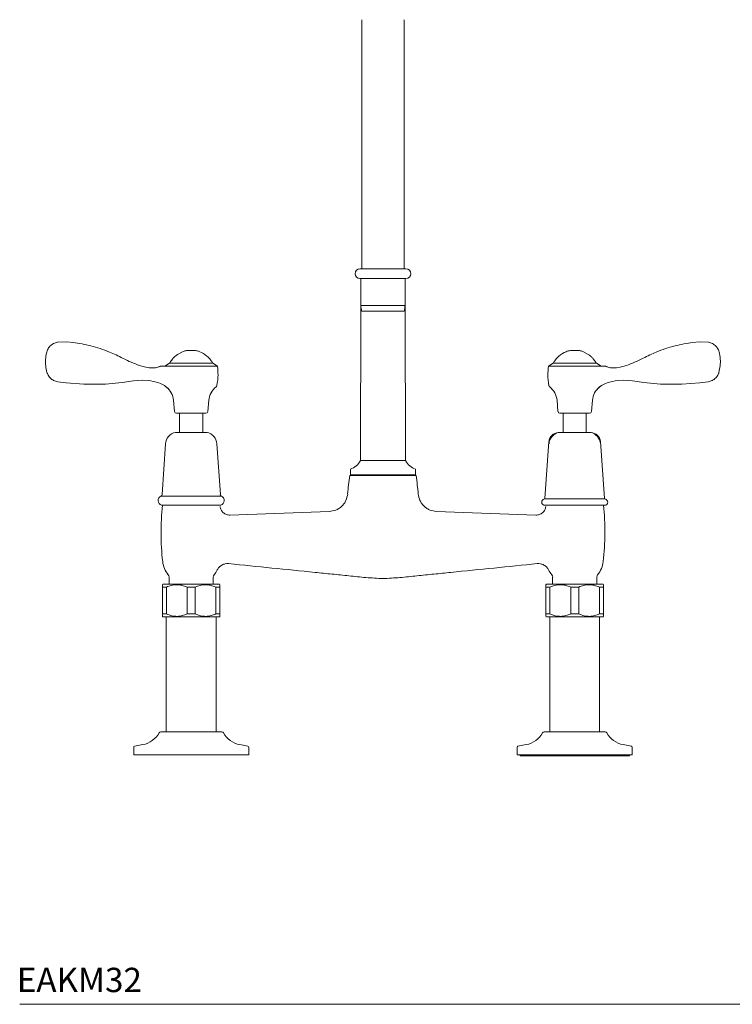
# Model space of a CAD drawing. Units: inches. Extents: x 175.6 to 225.4, y 43.9 to 87.1.
# Drawn here: x 175.6 to 190.2, y 43.9 to 64.1 of the extents above; entities that cross this region are included whole.
import ezdxf

# ---------------------------------------------------------------- set-up
doc = ezdxf.new("R2010")
doc.units = ezdxf.units.IN
doc.header["$MEASUREMENT"] = 0
doc.layers.add('A-PRODUCT', color=7, linetype='Continuous', lineweight=9)
doc.styles.add('GOTHAM BOOK', font='GOTHMBOK.TTF', dxfattribs={"height": 0.5})

# ---------------------------------------------------------------- blocks, each defined once
blk = doc.blocks.new('EAKM32 FRONT')
at = {"layer": 'A-PRODUCT', "ltscale": 8}
for p, q in [((-0.433, 15.098), (-0.433, 10.374)), ((0.433, 10.374), (0.433, 15.098)), ((-0.433, 10.374), (-0.433, 9.98)), ((0.433, 9.98), (0.433, 10.374)), ((0, 9.98), (-0.472, 9.98)), ((0.472, 9.98), (0, 9.98)), ((0, 9.783), (-0.472, 9.783)), ((-0.455, 9.783), (-0.455, 9.232)), ((0.472, 9.783), (0, 9.783)), ((0.455, 9.232), (0.455, 9.783)), ((0, 9.232), (-0.455, 9.232)), ((0, 9.11), (-0.433, 9.11)), ((0.455, 9.232), (0, 9.232)), ((0.433, 9.11), (0, 9.11)), ((-0.669, 5.866), (-0.669, 5.748)), ((0.463, 6.043), (-0.463, 6.043)), ((0.669, 5.748), (0.669, 5.866)), ((-0.679, 5.736), (0.679, 5.736)), ((0.669, 5.748), (-0.669, 5.748)), ((-0.591, 5.748), (-0.591, 5.736)), ((0.591, 5.736), (0.591, 5.748)), ((3.327, 5.126), (4.547, 5.126)), ((-1.102, 4.998), (-3.141, 4.924)), ((1.102, 4.998), (3.141, 4.924)), ((-4.39, 3.65), (-4.39, 3.504)), ((-3.484, 3.504), (-3.484, 3.65)), ((3.484, 3.65), (3.484, 3.504)), ((4.39, 3.504), (4.39, 3.65)), ((-4.518, 3.504), (-4.528, 3.494)), ((-4.528, 3.445), (-4.446, 3.445)), ((-4.528, 3.445), (-4.528, 2.894)), ((-4.518, 3.504), (-3.937, 3.504)), ((-4.446, 2.894), (-4.446, 3.445)), ((-4.02, 3.445), (-3.855, 3.445)), ((-4.02, 3.445), (-4.02, 2.894)), ((-3.937, 3.504), (-3.357, 3.504)), ((-3.855, 2.894), (-3.855, 3.445)), ((-3.429, 3.445), (-3.347, 3.445)), ((-3.429, 3.445), (-3.429, 2.894)), ((-3.347, 3.494), (-3.357, 3.504)), ((-3.347, 2.894), (-3.347, 3.445)), ((3.357, 3.504), (3.347, 3.494)), ((3.347, 3.445), (3.429, 3.445)), ((3.347, 3.445), (3.347, 2.894)), ((3.357, 3.504), (4.518, 3.504)), ((3.429, 2.894), (3.429, 3.445)), ((3.855, 3.445), (3.855, 2.894)), ((3.855, 3.445), (4.02, 3.445)), ((4.02, 2.894), (4.02, 3.445)), ((4.446, 3.445), (4.528, 3.445)), ((4.446, 3.445), (4.446, 2.894)), ((4.528, 3.494), (4.518, 3.504)), ((4.528, 2.894), (4.528, 3.445)), ((-4.528, 2.894), (-4.446, 2.894)), ((-4.528, 2.844), (-4.518, 2.835)), ((-4.518, 2.835), (-3.937, 2.835)), ((-4.448, 2.835), (-4.448, 0.472)), ((-4.02, 2.894), (-3.855, 2.894)), ((-3.937, 2.835), (-3.357, 2.835)), ((-3.429, 2.894), (-3.347, 2.894)), ((-3.425, 0.472), (-3.425, 2.835)), ((-3.357, 2.835), (-3.347, 2.844)), ((3.347, 2.894), (3.429, 2.894)), ((3.347, 2.844), (3.357, 2.835)), ((3.357, 2.835), (4.518, 2.835)), ((3.425, 2.835), (3.425, 0.472)), ((3.855, 2.894), (4.02, 2.894)), ((4.446, 2.894), (4.528, 2.894)), ((4.449, 0.472), (4.449, 2.835)), ((4.518, 2.835), (4.528, 2.844)), ((-4.562, 0.472), (-3.937, 0.472)), ((-3.937, 0.472), (-3.311, 0.472)), ((3.312, 0.472), (3.937, 0.472)), ((3.937, 0.472), (4.562, 0.472)), ((-4.931, 0.21), (-5.101, 0.18)), ((-2.772, 0.18), (-2.942, 0.21)), ((2.943, 0.21), (2.772, 0.18)), ((5.102, 0.18), (4.931, 0.21)), ((-5.118, 0.161), (-5.118, 0)), ((-3.937, 0), (-5.118, 0)), ((-2.755, 0), (-3.937, 0)), ((-2.755, 0), (-2.755, 0.161)), ((2.756, 0.161), (2.756, 0)), ((3.937, 0), (2.756, 0)), ((2.815, 0), (2.815, -0.02)), ((5.118, 0), (3.937, 0)), ((5.059, -0.02), (5.059, 0)), ((5.118, 0), (5.118, 0.161)), ((2.815, -0.02), (3.937, -0.02)), ((3.937, -0.02), (5.059, -0.02))]:
    blk.add_line(p, q, dxfattribs=at)
at = {"layer": 'A-PRODUCT'}
for p, q in [((-0.455, 9.232), (-0.463, 6.043)), ((0.455, 9.232), (0.463, 6.043)), ((4.276, 6.619), (3.598, 6.619)), ((4.275, 6.619), (3.599, 6.619)), ((3.409, 6.433), (3.324, 5.264)), ((4.55, 5.264), (4.465, 6.433)), ((-4.558, 5.316), (-3.316, 5.315)), ((4.567, 5.126), (3.307, 5.126)), ((4.558, 5.255), (3.316, 5.255))]:
    blk.add_line(p, q, dxfattribs=at)
at = {"layer": 'A-PRODUCT', "color": 8, "linetype": 'Continuous', "lineweight": 15, "ltscale": 8}
for p, q in [((-6.681, 8.475), (-6.682, 8.475)), ((-6.491, 8.483), (-6.49, 8.483)), ((6.491, 8.483), (6.49, 8.483)), ((6.681, 8.475), (6.682, 8.475)), ((-6.904, 8.272), (-6.905, 8.272)), ((6.904, 8.272), (6.905, 8.272)), ((-6.899, 7.856), (-6.898, 7.856)), ((6.899, 7.856), (6.898, 7.856))]:
    blk.add_line(p, q, dxfattribs=at)
at = {"layer": 'A-PRODUCT', "color": 7, "linetype": 'Continuous', "lineweight": 15, "ltscale": 8}
for p, q in [((-6.681, 8.475), (-6.49, 8.483)), ((-6.49, 8.483), (-6.362, 8.469)), ((6.49, 8.483), (6.362, 8.469)), ((6.681, 8.475), (6.49, 8.483)), ((-6.909, 8.251), (-6.904, 8.272)), ((-5.345, 8.146), (-5.289, 8.118)), ((-4.323, 8.125), (-4.325, 8.124)), ((-4.102, 8.284), (-4.216, 8.225)), ((4.102, 8.284), (4.216, 8.225)), ((4.323, 8.125), (4.325, 8.124)), ((5.345, 8.146), (5.289, 8.118)), ((6.909, 8.251), (6.904, 8.272)), ((-4.953, 7.984), (-4.869, 7.961)), ((-4.869, 7.961), (-4.797, 7.948)), ((-4.576, 7.98), (-4.553, 7.98)), ((-4.489, 7.98), (-4.483, 7.98)), ((-4.382, 8.046), (-4.477, 7.98)), ((-4.382, 8.046), (-3.937, 8.046)), ((-4.309, 7.98), (-4.284, 7.98)), ((-4.107, 7.98), (-4.106, 7.98)), ((-3.937, 8.046), (-3.493, 8.046)), ((-3.907, 7.98), (-3.911, 7.98)), ((-3.398, 7.98), (-3.493, 8.046)), ((3.398, 7.98), (3.493, 8.046)), ((3.937, 8.046), (3.493, 8.046)), ((3.907, 7.98), (3.911, 7.98)), ((4.382, 8.046), (3.937, 8.046)), ((4.107, 7.98), (4.106, 7.98)), ((4.309, 7.98), (4.284, 7.98)), ((4.382, 8.046), (4.477, 7.98)), ((4.489, 7.98), (4.483, 7.98)), ((4.576, 7.98), (4.553, 7.98)), ((4.869, 7.961), (4.797, 7.948)), ((4.953, 7.984), (4.869, 7.961)), ((-6.893, 7.84), (-6.898, 7.856)), ((-4.947, 7.697), (-5.125, 7.681)), ((-4.813, 7.688), (-4.947, 7.697)), ((4.813, 7.688), (4.947, 7.697)), ((4.947, 7.697), (5.125, 7.681)), ((6.893, 7.84), (6.898, 7.856)), ((-6.506, 7.637), (-6.675, 7.66)), ((-6.139, 7.61), (-6.506, 7.637)), ((-5.779, 7.61), (-6.139, 7.61)), ((-5.698, 7.614), (-5.779, 7.61)), ((-5.355, 7.646), (-5.698, 7.614)), ((-5.125, 7.681), (-5.355, 7.646)), ((5.125, 7.681), (5.355, 7.646)), ((5.355, 7.646), (5.698, 7.614)), ((5.698, 7.614), (5.779, 7.61)), ((5.779, 7.61), (6.139, 7.61)), ((6.139, 7.61), (6.506, 7.637)), ((6.506, 7.637), (6.675, 7.66)), ((-4.301, 7.282), (-4.28, 7.052)), ((-3.594, 7.052), (-3.574, 7.282)), ((3.594, 7.052), (3.574, 7.282)), ((4.301, 7.282), (4.28, 7.052)), ((-3.634, 7.016), (-4.241, 7.016)), ((-4.174, 7.016), (-4.174, 6.622)), ((-3.701, 6.622), (-3.701, 7.016)), ((3.634, 7.016), (4.241, 7.016)), ((3.701, 6.622), (3.701, 7.016)), ((4.174, 7.016), (4.174, 6.622)), ((-4.262, 6.622), (-3.613, 6.622)), ((4.262, 6.622), (3.613, 6.622)), ((-4.465, 6.389), (-4.536, 5.348)), ((-3.339, 5.348), (-3.41, 6.389)), ((-4.548, 5.126), (-3.327, 5.126))]:
    blk.add_line(p, q, dxfattribs=at)
at = {"layer": 'A-PRODUCT', "ltscale": 64}
for centre, radius, start, end in [((-0.472, 9.882), 0.0984, 90, 270), ((0.472, 9.882), 0.0984, 270, 90), ((0.095, 9.267), 0.551, 183.6045, 196.5169), ((-0.095, 9.267), 0.551, 343.4831, 356.3955), ((-0.806, 6.235), 0.394, 290.3748, 330.8278), ((0.806, 6.235), 0.394, 209.1722, 249.6252), ((5.159, 4.85), 5.906, 171.3647, 175.0685), ((-5.159, 4.85), 5.906, 4.9309, 8.6353), ((0.689, 4.57), 5.246, 173.9179, 186.5934), ((-0.689, 4.57), 5.246, 353.4066, 6.0821), ((-4.014, 4.027), 0.512, 186.5934, 219.6744), ((4.014, 4.027), 0.512, 320.3256, 353.4066), ((-4.469, 3.65), 0.0787, 0, 39.6744), ((-3.406, 3.65), 0.0787, 140.3256, 180), ((-3.86, 4.027), 0.512, 320.3256, 333.381), ((3.86, 4.027), 0.512, 206.5942, 219.6744), ((3.406, 3.65), 0.0787, 0, 39.6744), ((4.469, 3.65), 0.0787, 140.3256, 180), ((-5.013, 0.675), 0.472, 280, 331.7419), ((-4.562, 0.433), 0.0394, 90, 151.7419), ((-3.311, 0.433), 0.0394, 28.2581, 90), ((-2.86, 0.675), 0.472, 208.2581, 260), ((2.861, 0.675), 0.472, 280, 331.7419), ((3.312, 0.433), 0.0394, 90, 151.7419), ((4.562, 0.433), 0.0394, 28.2581, 90), ((5.013, 0.675), 0.472, 208.2581, 260), ((-5.098, 0.161), 0.0197, 100, 180), ((-2.775, 0.161), 0.0197, 0, 80), ((2.776, 0.161), 0.0197, 100, 180), ((5.098, 0.161), 0.0197, 0, 80)]:
    blk.add_arc(centre, radius, start, end, dxfattribs=at)
at = {"layer": 'A-PRODUCT', "color": 7, "linetype": 'Continuous', "lineweight": 15, "ltscale": 64}
for centre, radius, start, end in [((-3.927, 7.806), 0.509, 101.9312, 110.1017), ((-3.949, 7.803), 0.512, 68.7002, 78.7054), ((3.949, 7.803), 0.512, 101.2946, 111.2998), ((3.927, 7.806), 0.509, 69.8983, 78.0688), ((-3.926, 7.803), 0.512, 141.0137, 150.0824), ((-3.926, 7.803), 0.512, 132.9028, 139.2709), ((-3.926, 7.803), 0.512, 124.5203, 131.299), ((-3.949, 7.803), 0.512, 49.1824, 68.7002), ((-3.949, 7.803), 0.512, 39.7855, 49.1824), ((-3.949, 7.803), 0.512, 29.9176, 39.7855), ((3.949, 7.803), 0.512, 140.2145, 150.0824), ((3.949, 7.803), 0.512, 130.8176, 140.2145), ((3.949, 7.803), 0.512, 111.2998, 130.8176), ((3.926, 7.803), 0.512, 48.701, 55.4797), ((3.926, 7.803), 0.512, 40.7291, 47.0972), ((3.926, 7.803), 0.512, 29.9176, 38.9863), ((-4.752, 8.418), 0.472, 274.4873, 291.9737), ((-4.302, 8.019), 0.0787, 150.0824, 159.8397), ((-3.573, 8.019), 0.0787, 20.1603, 29.9176), ((3.573, 8.019), 0.0787, 150.0824, 159.8397), ((4.302, 8.019), 0.0787, 20.1603, 29.9176), ((4.752, 8.418), 0.472, 248.0263, 265.5127), ((-4.693, 7.247), 0.394, 5, 51.6118), ((-3.182, 7.247), 0.394, 128.3882, 175), ((-3.304, 7.402), 0.197, 127.3817, 128.3882), ((-3.448, 7.589), 0.0394, 307.3545, 348.7088), ((3.448, 7.589), 0.0394, 191.2912, 232.6455), ((3.304, 7.402), 0.197, 51.6118, 52.6183), ((3.182, 7.247), 0.394, 5, 51.6118), ((4.693, 7.247), 0.394, 128.3882, 175), ((-4.241, 7.055), 0.0394, 185, 270), ((-3.634, 7.055), 0.0394, 270, 355), ((3.634, 7.055), 0.0394, 185, 270), ((4.241, 7.055), 0.0394, 270, 355), ((-4.21, 6.372), 0.256, 101.8187, 176.0995), ((-3.665, 6.372), 0.256, 3.9005, 78.1813), ((3.665, 6.372), 0.256, 101.8187, 176.0995), ((4.21, 6.372), 0.256, 3.9005, 78.1813), ((-4.514, 5.223), 0.103, 115.6512, 250.7819), ((-4.575, 5.351), 0.0394, 295.6512, 356.0995), ((-3.3, 5.351), 0.0394, 183.9005, 244.3488), ((-3.361, 5.223), 0.103, 289.2181, 64.3488)]:
    blk.add_arc(centre, radius, start, end, dxfattribs=at)
at = {"layer": 'A-PRODUCT'}
for centre, radius, start, end in [((3.609, 6.419), 0.2, 92.9619, 175.8612), ((3.599, 6.609), 0.00984, 90, 92.9619), ((4.265, 6.419), 0.2, 4.1388, 87.0381), ((3.314, 5.265), 0.00984, 277.0812, 355.8612), ((4.56, 5.265), 0.00984, 184.1388, 262.9188), ((3.324, 5.191), 0.0648, 97.0812, 270), ((4.55, 5.191), 0.0648, 270, 82.9188)]:
    blk.add_arc(centre, radius, start, end, dxfattribs=at)
at = {"layer": 'A-PRODUCT', "color": 7, "linetype": 'Continuous', "lineweight": 15, "ltscale": 8}
for points, knots in [([(-6.904, 8.272), (-6.893, 8.302), (-6.871, 8.36), (-6.822, 8.411), (-6.791, 8.432), (-6.785, 8.436)], [0, 0, 0, 0, 0.450107, 0.900209, 1, 1, 1, 1]), ([(-6.785, 8.436), (-6.758, 8.45), (-6.725, 8.467), (-6.688, 8.474), (-6.681, 8.475)], [0, 0, 0, 0, 0.816173, 1, 1, 1, 1]), ([(-6.362, 8.469), (-6.301, 8.461), (-6.178, 8.443), (-6.057, 8.414), (-5.997, 8.4)], [0, 0, 0, 0, 0.499014, 1, 1, 1, 1]), ([(-5.997, 8.4), (-5.932, 8.382), (-5.802, 8.346), (-5.676, 8.297), (-5.613, 8.272)], [0, 0, 0, 0, 0.498816, 1, 1, 1, 1]), ([(-3.848, 8.305), (-3.848, 8.305), (-3.847, 8.305), (-3.851, 8.305), (-3.86, 8.304), (-3.874, 8.304), (-3.891, 8.304), (-3.914, 8.303), (-3.938, 8.303), (-3.962, 8.303), (-3.98, 8.303), (-3.996, 8.303), (-4.009, 8.303), (-4.02, 8.303), (-4.03, 8.304), (-4.034, 8.304), (-4.029, 8.304), (-4.018, 8.304), (-4.01, 8.303), (-4.002, 8.303), (-4, 8.303)], [0, 0, 0, 0, 0.00842, 0.084111, 0.138086, 0.203561, 0.258821, 0.309918, 0.398014, 0.44651, 0.495274, 0.544144, 0.592958, 0.636548, 0.69045, 0.787771, 0.885023, 0.92532, 0.982731, 1, 1, 1, 1]), ([(-3.88, 8.304), (-3.877, 8.304), (-3.869, 8.304), (-3.859, 8.305), (-3.854, 8.305), (-3.852, 8.305)], [0, 0, 0, 0, 0.228417, 0.635683, 1, 1, 1, 1]), ([(3.848, 8.305), (3.848, 8.305), (3.847, 8.305), (3.851, 8.305), (3.86, 8.304), (3.874, 8.304), (3.891, 8.304), (3.914, 8.303), (3.938, 8.303), (3.962, 8.303), (3.98, 8.303), (3.996, 8.303), (4.009, 8.303), (4.02, 8.303), (4.03, 8.304), (4.034, 8.304), (4.029, 8.304), (4.018, 8.304), (4.01, 8.303), (4.002, 8.303), (4, 8.303)], [0, 0, 0, 0, 0.00842, 0.084111, 0.138086, 0.203561, 0.258821, 0.309918, 0.398014, 0.44651, 0.495274, 0.544144, 0.592958, 0.636548, 0.69045, 0.787771, 0.885023, 0.92532, 0.982731, 1, 1, 1, 1]), ([(3.88, 8.304), (3.877, 8.304), (3.869, 8.304), (3.859, 8.305), (3.854, 8.305), (3.852, 8.305)], [0, 0, 0, 0, 0.228417, 0.635683, 1, 1, 1, 1]), ([(5.997, 8.4), (5.932, 8.382), (5.802, 8.346), (5.676, 8.297), (5.613, 8.272)], [0, 0, 0, 0, 0.498816, 1, 1, 1, 1]), ([(6.362, 8.469), (6.301, 8.461), (6.178, 8.443), (6.057, 8.414), (5.997, 8.4)], [0, 0, 0, 0, 0.499014, 1, 1, 1, 1]), ([(6.785, 8.436), (6.758, 8.45), (6.725, 8.467), (6.688, 8.474), (6.681, 8.475)], [0, 0, 0, 0, 0.816173, 1, 1, 1, 1]), ([(6.904, 8.272), (6.893, 8.302), (6.871, 8.36), (6.822, 8.411), (6.791, 8.432), (6.785, 8.436)], [0, 0, 0, 0, 0.450107, 0.900209, 1, 1, 1, 1]), ([(-6.898, 7.856), (-6.909, 7.9), (-6.93, 7.99), (-6.928, 8.082), (-6.927, 8.129)], [0, 0, 0, 0, 0.4919653, 1, 1, 1, 1]), ([(-6.927, 8.129), (-6.925, 8.145), (-6.922, 8.186), (-6.914, 8.226), (-6.909, 8.251)], [0, 0, 0, 0, 0.390842, 1, 1, 1, 1]), ([(-5.613, 8.272), (-5.567, 8.253), (-5.477, 8.214), (-5.389, 8.169), (-5.345, 8.146)], [0, 0, 0, 0, 0.499372, 1, 1, 1, 1]), ([(-5.289, 8.118), (-5.235, 8.092), (-5.126, 8.041), (-5.011, 8.003), (-4.953, 7.984)], [0, 0, 0, 0, 0.498368, 1, 1, 1, 1]), ([(-4.315, 8.136), (-4.315, 8.136), (-4.317, 8.134), (-4.319, 8.131), (-4.322, 8.127), (-4.325, 8.123), (-4.329, 8.119), (-4.331, 8.116), (-4.333, 8.114), (-4.333, 8.114), (-4.333, 8.113)], [0, 0, 0, 0, 0.088512, 0.230548, 0.392282, 0.544678, 0.695413, 0.862584, 0.933356, 1, 1, 1, 1]), ([(-4.307, 8.144), (-4.308, 8.144), (-4.308, 8.143), (-4.308, 8.143), (-4.308, 8.144), (-4.306, 8.146), (-4.304, 8.148), (-4.301, 8.152), (-4.297, 8.156), (-4.294, 8.159), (-4.291, 8.162), (-4.289, 8.164), (-4.288, 8.164), (-4.288, 8.164), (-4.289, 8.164), (-4.29, 8.162), (-4.292, 8.16), (-4.295, 8.156), (-4.299, 8.153), (-4.302, 8.149), (-4.305, 8.147), (-4.306, 8.145), (-4.307, 8.144), (-4.307, 8.144)], [0, 0, 0, 0, 0.0314948, 0.0605673, 0.0907422, 0.1252175, 0.1837062, 0.249411, 0.3255123, 0.3884994, 0.4444802, 0.5016447, 0.5332957, 0.5622922, 0.5924458, 0.6271839, 0.6854178, 0.7514347, 0.8134105, 0.8753957, 0.9424917, 0.97182, 1, 1, 1, 1]), ([(-4.266, 8.186), (-4.266, 8.186), (-4.267, 8.185), (-4.269, 8.183), (-4.272, 8.18), (-4.276, 8.177), (-4.279, 8.174), (-4.282, 8.171), (-4.283, 8.17), (-4.284, 8.17), (-4.284, 8.169)], [0, 0, 0, 0, 0.044089, 0.194573, 0.361924, 0.521546, 0.680488, 0.850634, 0.926129, 1, 1, 1, 1]), ([(4.266, 8.186), (4.266, 8.186), (4.267, 8.185), (4.269, 8.183), (4.272, 8.18), (4.276, 8.177), (4.279, 8.174), (4.282, 8.171), (4.283, 8.17), (4.284, 8.17), (4.284, 8.169)], [0, 0, 0, 0, 0.044089, 0.194573, 0.361924, 0.521546, 0.680488, 0.850634, 0.926129, 1, 1, 1, 1]), ([(4.307, 8.144), (4.308, 8.144), (4.308, 8.143), (4.308, 8.143), (4.308, 8.144), (4.306, 8.146), (4.304, 8.148), (4.301, 8.152), (4.297, 8.156), (4.294, 8.159), (4.291, 8.162), (4.289, 8.164), (4.288, 8.164), (4.288, 8.164), (4.289, 8.164), (4.29, 8.162), (4.292, 8.16), (4.295, 8.156), (4.299, 8.153), (4.302, 8.149), (4.305, 8.147), (4.306, 8.145), (4.307, 8.144), (4.307, 8.144)], [0, 0, 0, 0, 0.0314948, 0.0605673, 0.0907422, 0.1252175, 0.1837062, 0.249411, 0.3255123, 0.3884994, 0.4444802, 0.5016447, 0.5332957, 0.5622922, 0.5924458, 0.6271839, 0.6854178, 0.7514347, 0.8134105, 0.8753957, 0.9424917, 0.97182, 1, 1, 1, 1]), ([(4.315, 8.136), (4.315, 8.136), (4.317, 8.134), (4.319, 8.131), (4.322, 8.127), (4.325, 8.123), (4.329, 8.119), (4.331, 8.116), (4.333, 8.114), (4.333, 8.114), (4.333, 8.113)], [0, 0, 0, 0, 0.088512, 0.230548, 0.392282, 0.544678, 0.695413, 0.862584, 0.933356, 1, 1, 1, 1]), ([(5.289, 8.118), (5.235, 8.092), (5.126, 8.041), (5.011, 8.003), (4.953, 7.984)], [0, 0, 0, 0, 0.498368, 1, 1, 1, 1]), ([(5.613, 8.272), (5.567, 8.253), (5.477, 8.214), (5.389, 8.169), (5.345, 8.146)], [0, 0, 0, 0, 0.499372, 1, 1, 1, 1]), ([(6.898, 7.856), (6.909, 7.9), (6.93, 7.99), (6.928, 8.082), (6.927, 8.129)], [0, 0, 0, 0, 0.4919653, 1, 1, 1, 1]), ([(6.927, 8.129), (6.925, 8.145), (6.922, 8.186), (6.914, 8.226), (6.909, 8.251)], [0, 0, 0, 0, 0.390842, 1, 1, 1, 1]), ([(-4.797, 7.948), (-4.763, 7.947), (-4.694, 7.945), (-4.613, 7.962), (-4.567, 7.976), (-4.553, 7.98)], [0, 0, 0, 0, 0.396028, 0.808001, 1, 1, 1, 1]), ([(-4.553, 7.98), (-4.551, 7.98), (-4.543, 7.98), (-4.518, 7.98), (-4.498, 7.98), (-4.489, 7.98)], [0, 0, 0, 0, 0.152849, 0.656024, 1, 1, 1, 1]), ([(-4.483, 7.98), (-4.453, 7.98), (-4.394, 7.98), (-4.337, 7.98), (-4.309, 7.98)], [0, 0, 0, 0, 0.499356, 1, 1, 1, 1]), ([(-4.284, 7.98), (-4.239, 7.98), (-4.183, 7.98), (-4.119, 7.98), (-4.107, 7.98)], [0, 0, 0, 0, 0.805945, 1, 1, 1, 1]), ([(-4.106, 7.98), (-4.05, 7.98), (-3.986, 7.98), (-3.92, 7.98), (-3.911, 7.98)], [0, 0, 0, 0, 0.867239, 1, 1, 1, 1]), ([(-3.907, 7.98), (-3.877, 7.98), (-3.817, 7.98), (-3.751, 7.98), (-3.717, 7.98), (-3.71, 7.98)], [0, 0, 0, 0, 0.442403, 0.884807, 1, 1, 1, 1]), ([(-3.71, 7.98), (-3.682, 7.98), (-3.626, 7.98), (-3.574, 7.98), (-3.549, 7.98), (-3.545, 7.98)], [0, 0, 0, 0, 0.460286, 0.920574, 1, 1, 1, 1]), ([(-3.545, 7.98), (-3.524, 7.98), (-3.482, 7.98), (-3.451, 7.98), (-3.438, 7.98), (-3.437, 7.98)], [0, 0, 0, 0, 0.483485, 0.96697, 1, 1, 1, 1]), ([(-3.437, 7.98), (-3.426, 7.98), (-3.403, 7.98), (-3.4, 7.98), (-3.398, 7.98)], [0, 0, 0, 0, 0.5, 1, 1, 1, 1]), ([(-3.409, 7.582), (-3.398, 7.656), (-3.378, 7.789), (-3.392, 7.922), (-3.398, 7.98)], [0, 0, 0, 0, 0.559859, 1, 1, 1, 1]), ([(3.409, 7.582), (3.398, 7.656), (3.378, 7.789), (3.392, 7.922), (3.398, 7.98)], [0, 0, 0, 0, 0.559859, 1, 1, 1, 1]), ([(3.437, 7.98), (3.426, 7.98), (3.403, 7.98), (3.4, 7.98), (3.398, 7.98)], [0, 0, 0, 0, 0.5, 1, 1, 1, 1]), ([(3.545, 7.98), (3.524, 7.98), (3.482, 7.98), (3.451, 7.98), (3.438, 7.98), (3.437, 7.98)], [0, 0, 0, 0, 0.483485, 0.96697, 1, 1, 1, 1]), ([(3.71, 7.98), (3.682, 7.98), (3.626, 7.98), (3.574, 7.98), (3.549, 7.98), (3.545, 7.98)], [0, 0, 0, 0, 0.460286, 0.920574, 1, 1, 1, 1]), ([(3.907, 7.98), (3.877, 7.98), (3.817, 7.98), (3.751, 7.98), (3.717, 7.98), (3.71, 7.98)], [0, 0, 0, 0, 0.442403, 0.884807, 1, 1, 1, 1]), ([(4.106, 7.98), (4.05, 7.98), (3.986, 7.98), (3.92, 7.98), (3.911, 7.98)], [0, 0, 0, 0, 0.867239, 1, 1, 1, 1]), ([(4.284, 7.98), (4.239, 7.98), (4.183, 7.98), (4.119, 7.98), (4.107, 7.98)], [0, 0, 0, 0, 0.805945, 1, 1, 1, 1]), ([(4.483, 7.98), (4.453, 7.98), (4.394, 7.98), (4.337, 7.98), (4.309, 7.98)], [0, 0, 0, 0, 0.499356, 1, 1, 1, 1]), ([(4.553, 7.98), (4.551, 7.98), (4.543, 7.98), (4.518, 7.98), (4.498, 7.98), (4.489, 7.98)], [0, 0, 0, 0, 0.152849, 0.656024, 1, 1, 1, 1]), ([(4.797, 7.948), (4.763, 7.947), (4.694, 7.945), (4.613, 7.962), (4.567, 7.976), (4.553, 7.98)], [0, 0, 0, 0, 0.396028, 0.808001, 1, 1, 1, 1]), ([(-6.675, 7.66), (-6.705, 7.668), (-6.764, 7.682), (-6.837, 7.74), (-6.876, 7.797), (-6.89, 7.833), (-6.893, 7.84)], [0, 0, 0, 0, 0.30626, 0.612375, 0.921994, 1, 1, 1, 1]), ([(-4.397, 7.508), (-4.448, 7.556), (-4.511, 7.607), (-4.645, 7.656), (-4.751, 7.676), (-4.813, 7.688)], [0, 0, 0, 0, 0.291068, 0.588765, 1, 1, 1, 1]), ([(4.397, 7.508), (4.448, 7.556), (4.511, 7.607), (4.645, 7.656), (4.751, 7.676), (4.813, 7.688)], [0, 0, 0, 0, 0.291068, 0.588765, 1, 1, 1, 1]), ([(6.675, 7.66), (6.705, 7.668), (6.764, 7.682), (6.837, 7.74), (6.876, 7.797), (6.89, 7.833), (6.893, 7.84)], [0, 0, 0, 0, 0.30626, 0.612375, 0.921994, 1, 1, 1, 1])]:
    blk.add_open_spline(points, degree=3, knots=knots, dxfattribs=at)
at = {"layer": 'A-PRODUCT', "ltscale": 8}
for points, knots in [([(-0.724, 5.357), (-0.733, 5.312), (-0.746, 5.242), (-0.795, 5.16), (-0.843, 5.104), (-0.902, 5.058), (-0.986, 5.013), (-1.056, 5.004), (-1.102, 4.998)], [0, 0, 0, 0, 0.241072, 0.369395, 0.5, 0.630605, 0.758928, 1, 1, 1, 1]), ([(1.102, 4.998), (1.056, 5.004), (0.986, 5.013), (0.902, 5.058), (0.843, 5.104), (0.795, 5.16), (0.746, 5.242), (0.733, 5.312), (0.724, 5.357)], [0, 0, 0, 0, 0.2410723, 0.369395, 0.4999999, 0.6306049, 0.7589278, 1, 1, 1, 1]), ([(-3.141, 4.924), (-3.165, 4.926), (-3.214, 4.929), (-3.28, 4.969), (-3.329, 5.029), (-3.339, 5.077), (-3.344, 5.101)], [0, 0, 0, 0, 0.240932, 0.5, 0.759068, 1, 1, 1, 1]), ([(3.141, 4.924), (3.165, 4.926), (3.214, 4.929), (3.28, 4.969), (3.329, 5.029), (3.339, 5.077), (3.344, 5.101)], [0, 0, 0, 0, 0.240932, 0.499999, 0.759067, 1, 1, 1, 1]), ([(-3.402, 3.797), (-3.39, 3.817), (-3.365, 3.858), (-3.307, 3.901), (-3.239, 3.928), (-3.191, 3.927), (-3.168, 3.927)], [0, 0, 0, 0, 0.24422, 0.499999, 0.755779, 1, 1, 1, 1]), ([(-3.168, 3.927), (-2.576, 3.867), (-1.869, 3.796), (-1.046, 3.712), (-0.697, 3.678), (-0.35, 3.638), (-0.117, 3.626), (0, 3.62)], [0, 0, 0, 0, 0.560034, 0.67004, 0.780047, 0.890054, 1, 1, 1, 1]), ([(3.168, 3.927), (2.576, 3.867), (1.869, 3.796), (1.046, 3.712), (0.697, 3.678), (0.35, 3.638), (0.117, 3.626), (0, 3.62)], [0, 0, 0, 0, 0.560034, 0.67004, 0.780047, 0.890054, 1, 1, 1, 1]), ([(3.402, 3.797), (3.39, 3.817), (3.365, 3.858), (3.307, 3.901), (3.239, 3.928), (3.191, 3.927), (3.168, 3.927)], [0, 0, 0, 0, 0.2442207, 0.5000002, 0.7557799, 1, 1, 1, 1]), ([(-4.528, 3.493), (-4.528, 3.494), (-4.528, 3.498), (-4.528, 3.482), (-4.528, 3.46), (-4.528, 3.445), (-4.528, 3.445)], [0, 0, 0, 0, 0.027017, 0.50144, 0.992322, 1, 1, 1, 1]), ([(-4.446, 3.445), (-4.413, 3.458), (-4.346, 3.484), (-4.239, 3.498), (-4.127, 3.487), (-4.056, 3.459), (-4.02, 3.445)], [0, 0, 0, 0, 0.238536, 0.484157, 0.736943, 1, 1, 1, 1]), ([(-3.855, 3.445), (-3.822, 3.458), (-3.756, 3.484), (-3.648, 3.498), (-3.537, 3.487), (-3.465, 3.459), (-3.429, 3.445)], [0, 0, 0, 0, 0.238536, 0.484157, 0.736943, 1, 1, 1, 1]), ([(-3.347, 3.445), (-3.347, 3.445), (-3.347, 3.46), (-3.347, 3.482), (-3.347, 3.498), (-3.347, 3.494), (-3.347, 3.493)], [0, 0, 0, 0, 0.0076783, 0.4832597, 0.9729506, 1, 1, 1, 1]), ([(3.347, 3.493), (3.347, 3.492), (3.347, 3.488), (3.347, 3.465), (3.347, 3.448), (3.347, 3.445)], [0, 0, 0, 0, 0.42819, 0.898763, 1, 1, 1, 1]), ([(3.429, 3.445), (3.462, 3.458), (3.529, 3.484), (3.636, 3.498), (3.748, 3.487), (3.819, 3.459), (3.855, 3.445)], [0, 0, 0, 0, 0.238536, 0.484157, 0.736943, 1, 1, 1, 1]), ([(4.02, 3.445), (4.053, 3.458), (4.119, 3.484), (4.227, 3.498), (4.338, 3.487), (4.409, 3.459), (4.446, 3.445)], [0, 0, 0, 0, 0.238536, 0.484158, 0.736943, 1, 1, 1, 1]), ([(4.528, 3.445), (4.528, 3.448), (4.528, 3.464), (4.528, 3.488), (4.528, 3.492), (4.528, 3.493)], [0, 0, 0, 0, 0.101235, 0.557349, 1, 1, 1, 1]), ([(-4.528, 2.894), (-4.528, 2.893), (-4.528, 2.879), (-4.528, 2.856), (-4.528, 2.841), (-4.528, 2.845), (-4.528, 2.845)], [0, 0, 0, 0, 0.007678, 0.48326, 0.972951, 1, 1, 1, 1]), ([(-4.02, 2.894), (-4.053, 2.881), (-4.119, 2.854), (-4.227, 2.84), (-4.338, 2.852), (-4.409, 2.879), (-4.446, 2.894)], [0, 0, 0, 0, 0.238535, 0.484157, 0.736943, 1, 1, 1, 1]), ([(-3.429, 2.894), (-3.462, 2.881), (-3.529, 2.854), (-3.636, 2.84), (-3.748, 2.852), (-3.819, 2.879), (-3.855, 2.894)], [0, 0, 0, 0, 0.238535, 0.484157, 0.736943, 1, 1, 1, 1]), ([(-3.347, 2.845), (-3.347, 2.845), (-3.347, 2.841), (-3.347, 2.856), (-3.347, 2.878), (-3.347, 2.893), (-3.347, 2.894)], [0, 0, 0, 0, 0.027017, 0.50144, 0.992322, 1, 1, 1, 1]), ([(3.347, 2.894), (3.347, 2.891), (3.347, 2.874), (3.347, 2.851), (3.347, 2.847), (3.347, 2.845)], [0, 0, 0, 0, 0.101235, 0.557349, 1, 1, 1, 1]), ([(3.855, 2.894), (3.822, 2.881), (3.756, 2.854), (3.648, 2.84), (3.537, 2.852), (3.465, 2.879), (3.429, 2.894)], [0, 0, 0, 0, 0.238536, 0.484157, 0.736943, 1, 1, 1, 1]), ([(4.446, 2.894), (4.413, 2.881), (4.346, 2.854), (4.239, 2.84), (4.127, 2.852), (4.056, 2.879), (4.02, 2.894)], [0, 0, 0, 0, 0.238535, 0.484157, 0.736943, 1, 1, 1, 1]), ([(4.528, 2.845), (4.528, 2.847), (4.528, 2.85), (4.528, 2.874), (4.528, 2.891), (4.528, 2.894)], [0, 0, 0, 0, 0.42819, 0.898763, 1, 1, 1, 1])]:
    blk.add_open_spline(points, degree=3, knots=knots, dxfattribs=at)

msp = doc.modelspace()

# ---------------------------------------------------------------- linework, layer by layer
at = {"layer": 'A-PRODUCT'}
msp.add_line((175.585, 43.904), (200.011, 43.904), dxfattribs=at)

# ---------------------------------------------------------------- block references
msp.add_blockref('EAKM32 FRONT', (183.044, 49.027), dxfattribs=at)

# ---------------------------------------------------------------- texts
at = {"layer": 'A-PRODUCT', "style": 'GOTHAM BOOK'}
msp.add_text('EAKM32', height=0.5, dxfattribs=at).set_placement((175.526, 44.154))

doc.saveas('drawing.dxf')
